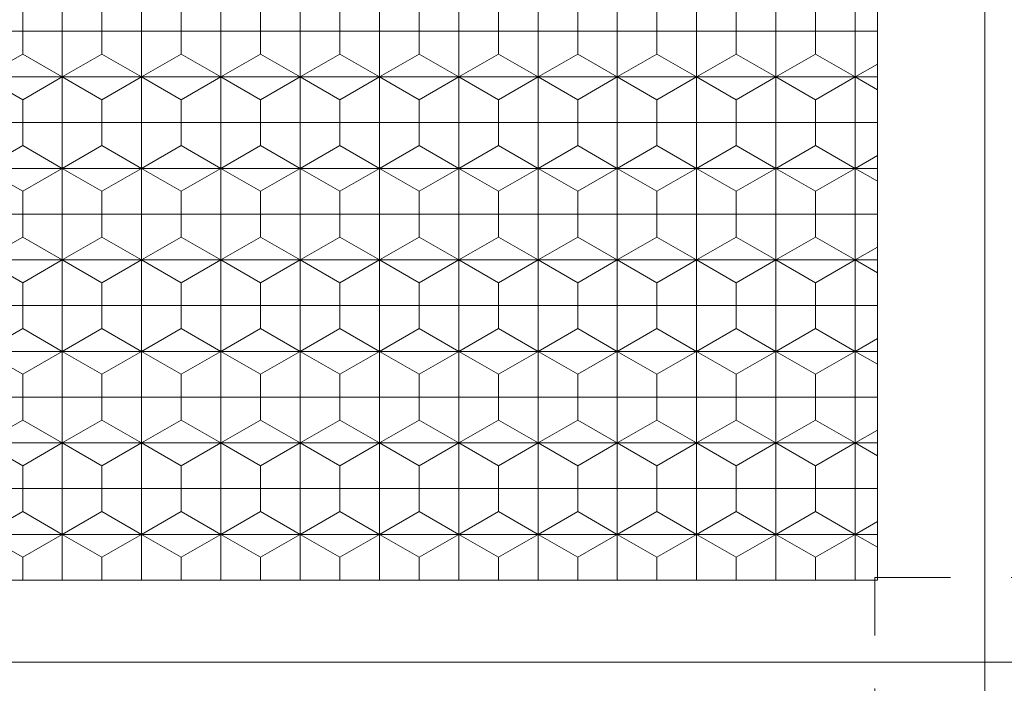
# Model space of a CAD drawing. Units: millimetres. Extents: x 380 to 578, y -7 to 272.
# Drawn here: x 485 to 503, y 121 to 134 of the extents above; entities that cross this region are included whole.
import ezdxf
from ezdxf.enums import TextEntityAlignment as Align

# ---------------------------------------------------------------- set-up
doc = ezdxf.new("R2010")
doc.units = ezdxf.units.MM
doc.header["$LTSCALE"] = 5
doc.linetypes.add('AUSGEZOGEN', pattern=[0])
for name, color, linetype in [('Layer0', 7, 'Continuous'), ('Layer70', 7, 'Continuous'), ('Stammform', 7, 'Continuous')]:
    doc.layers.add(name, color=color, linetype=linetype)
doc.styles.add('Arial', font='arial.ttf')
doc.dimstyles.new('ISO-25', dxfattribs={"dimtxt": 2.5, "dimasz": 2.5, "dimexe": 1.25, "dimexo": 0.625, "dimtad": 1, "dimtxsty": 'Standard', "dimcen": 2.5, "dimadec": 0, "dimazin": 0, "dimtfac": 1, "dimtmove": 0, "dimatfit": 3, "dimfxl": 1, "dimarcsym": 0})

# ---------------------------------------------------------------- blocks, each defined once
blk = doc.blocks.new('*D7')
at = {"layer": 'Layer70', "color": 136, "linetype": 'AUSGEZOGEN', "lineweight": 18}
for p, q in [((453.721, 123.408), (453.721, 122.31)), ((500.968, 123.408), (500.968, 122.31)), ((453.721, 121.31), (453.721, 114.204)), ((500.968, 121.31), (500.968, 114.204)), ((453.721, 113.204), (453.721, 93.122)), ((500.968, 113.204), (500.968, 93.122)), ((453.721, 94.551), (457.221, 95.251)), ((457.221, 93.851), (457.221, 95.251)), ((497.468, 95.251), (497.468, 93.851)), ((497.468, 95.251), (500.968, 94.551)), ((457.221, 93.851), (453.721, 94.551)), ((453.721, 94.551), (500.968, 94.551)), ((500.968, 94.551), (497.468, 93.851))]:
    blk.add_line(p, q, dxfattribs=at)
at = {"layer": 'Layer70', "color": 136, "linetype": 'AUSGEZOGEN', "lineweight": 18, "style": 'Arial', "width": 1.216986}
blk.add_text('47.25', height=2.5, dxfattribs=at).set_placement((470.982, 95.551), (481.607, 95.551), align=Align.FIT)
blk = doc.blocks.new('_CLOSED')
at = {"color": 0, "linetype": 'ByBlock', "lineweight": -2}
for p, q in [((-1, 0.166667), (0, 0)), ((-1, 0.166667), (-1, -0.166667)), ((0, 0), (-1, -0.166667)), ((0, 0), (-1, 0))]:
    blk.add_line(p, q, dxfattribs=at)
blk = doc.blocks.new('*D9')
at = {"layer": 'Layer70', "color": 136, "linetype": 'AUSGEZOGEN', "lineweight": 18}
for p, q in [((511, 119.76), (511, 127.76)), ((511.7, 123.26), (510.3, 123.26)), ((511, 119.76), (510.3, 123.26)), ((511.7, 123.26), (511, 119.76)), ((497.345, 119.76), (512.429, 119.76)), ((511, 114.96), (511, 119.76)), ((497.345, 114.96), (512.429, 114.96)), ((510.3, 111.46), (511, 114.96)), ((511, 114.96), (511.7, 111.46)), ((511, 114.96), (511, 106.96)), ((511, 114.96), (511, 105.786)), ((510.3, 111.46), (511.7, 111.46))]:
    blk.add_line(p, q, dxfattribs=at)
at = {"layer": 'Layer70', "color": 136, "linetype": 'AUSGEZOGEN', "lineweight": 18, "style": 'Arial', "width": 1.197349}
blk.add_text('4.8', height=2.5, rotation=90, dxfattribs=at).set_placement((510, 106), (510, 111.807), align=Align.FIT)
blk = doc.blocks.new('*D10')
at = {"layer": 'Layer70', "color": 136, "linetype": 'AUSGEZOGEN', "lineweight": 18}
for p, q in [((500.968, 171.312), (502.395, 171.312)), ((503.545, 171.312), (515.929, 171.312)), ((513.8, 167.812), (514.5, 171.312)), ((514.5, 171.312), (515.2, 167.812)), ((514.5, 123.408), (514.5, 171.312)), ((513.8, 167.812), (515.2, 167.812)), ((515.2, 126.908), (513.8, 126.908)), ((514.5, 123.408), (513.8, 126.908)), ((515.2, 126.908), (514.5, 123.408)), ((500.968, 123.408), (502.395, 123.408)), ((503.545, 123.408), (515.929, 123.408))]:
    blk.add_line(p, q, dxfattribs=at)
at = {"layer": 'Layer70', "color": 136, "linetype": 'AUSGEZOGEN', "lineweight": 18, "style": 'Arial', "width": 1.209973}
blk.add_text('47.9', height=2.5, rotation=90, dxfattribs=at).set_placement((513.5, 143), (513.5, 151.216), align=Align.FIT)
blk = doc.blocks.new('*D11')
at = {"layer": 'Layer70', "color": 136, "linetype": 'AUSGEZOGEN', "lineweight": 18}
for p, q in [((503.045, 173.06), (521.929, 173.06)), ((519.8, 169.56), (520.5, 173.06)), ((520.5, 173.06), (521.2, 169.56)), ((520.5, 121.81), (520.5, 173.06)), ((519.8, 169.56), (521.2, 169.56)), ((521.2, 125.31), (519.8, 125.31)), ((520.5, 121.81), (519.8, 125.31)), ((521.2, 125.31), (520.5, 121.81)), ((502.895, 121.81), (521.929, 121.81))]:
    blk.add_line(p, q, dxfattribs=at)
at = {"layer": 'Layer70', "color": 136, "linetype": 'AUSGEZOGEN', "lineweight": 18, "style": 'Arial', "width": 1.216986}
blk.add_text('51.25', height=2.5, rotation=90, dxfattribs=at).set_placement((519.5, 141.5), (519.5, 152.124), align=Align.FIT)

msp = doc.modelspace()

# ---------------------------------------------------------------- linework, layer by layer
at = {"layer": 'Layer0', "color": 9, "linetype": 'AUSGEZOGEN', "lineweight": 18}
for p, q in [((503.045, 117.76), (503.045, 173.06)), ((485.595, 133.752), (485.595, 134.618)), ((487.095, 134.618), (487.095, 133.752)), ((488.595, 133.752), (488.595, 134.618)), ((490.095, 133.752), (490.095, 134.618)), ((491.595, 133.752), (491.595, 134.618)), ((493.095, 133.752), (493.095, 134.618)), ((494.595, 134.618), (494.595, 133.752)), ((496.095, 134.618), (496.095, 133.752)), ((497.595, 133.752), (497.595, 134.618)), ((499.095, 134.618), (499.095, 133.752)), ((500.595, 133.752), (500.595, 134.618)), ((484.845, 133.752), (484.095, 133.752)), ((484.845, 133.752), (484.095, 133.752)), ((484.845, 133.752), (485.595, 133.752)), ((484.845, 133.752), (485.595, 133.752)), ((485.595, 133.752), (485.595, 132.886)), ((486.345, 133.752), (485.595, 133.752)), ((486.345, 133.752), (485.595, 133.752)), ((486.345, 133.752), (487.095, 133.752)), ((486.345, 133.752), (487.095, 133.752)), ((487.095, 132.886), (487.095, 133.752)), ((487.845, 133.752), (487.095, 133.752)), ((487.845, 133.752), (487.095, 133.752)), ((487.845, 133.752), (488.595, 133.752)), ((487.845, 133.752), (488.595, 133.752)), ((488.595, 133.752), (488.595, 132.886)), ((489.345, 133.752), (488.595, 133.752)), ((489.345, 133.752), (488.595, 133.752)), ((489.345, 133.752), (490.095, 133.752)), ((489.345, 133.752), (490.095, 133.752)), ((490.095, 132.886), (490.095, 133.752)), ((490.845, 133.752), (490.095, 133.752)), ((490.845, 133.752), (490.095, 133.752)), ((490.845, 133.752), (491.595, 133.752)), ((490.845, 133.752), (491.595, 133.752)), ((491.595, 133.752), (491.595, 132.886)), ((492.345, 133.752), (491.595, 133.752)), ((492.345, 133.752), (491.595, 133.752)), ((492.345, 133.752), (493.095, 133.752)), ((492.345, 133.752), (493.095, 133.752)), ((493.095, 133.752), (493.095, 132.886)), ((493.845, 133.752), (493.095, 133.752)), ((493.845, 133.752), (493.095, 133.752)), ((493.845, 133.752), (494.595, 133.752)), ((493.845, 133.752), (494.595, 133.752)), ((494.595, 132.886), (494.595, 133.752)), ((495.345, 133.752), (494.595, 133.752)), ((495.345, 133.752), (494.595, 133.752)), ((495.345, 133.752), (496.095, 133.752)), ((495.345, 133.752), (496.095, 133.752)), ((496.095, 132.886), (496.095, 133.752)), ((496.845, 133.752), (496.095, 133.752)), ((496.845, 133.752), (496.095, 133.752)), ((496.845, 133.752), (497.595, 133.752)), ((496.845, 133.752), (497.595, 133.752)), ((497.595, 133.752), (497.595, 132.886)), ((498.345, 133.752), (497.595, 133.752)), ((498.345, 133.752), (497.595, 133.752)), ((498.345, 133.752), (499.095, 133.752)), ((498.345, 133.752), (499.095, 133.752)), ((499.095, 133.752), (499.095, 132.886)), ((499.845, 133.752), (499.095, 133.752)), ((499.845, 133.752), (499.095, 133.752)), ((499.845, 133.752), (500.595, 133.752)), ((499.845, 133.752), (500.595, 133.752)), ((500.595, 132.886), (500.595, 133.752)), ((501.016, 133.752), (500.595, 133.752)), ((484.095, 132.886), (485.595, 132.886)), ((487.095, 132.886), (485.595, 132.886)), ((485.595, 132.02), (485.595, 132.886)), ((487.095, 132.886), (488.595, 132.886)), ((487.095, 132.886), (487.095, 132.02)), ((490.095, 132.886), (488.595, 132.886)), ((488.595, 132.02), (488.595, 132.886)), ((490.095, 132.886), (491.595, 132.886)), ((490.095, 132.02), (490.095, 132.886)), ((493.095, 132.886), (491.595, 132.886)), ((491.595, 132.02), (491.595, 132.886)), ((494.595, 132.886), (493.095, 132.886)), ((493.095, 132.02), (493.095, 132.886)), ((496.095, 132.886), (494.595, 132.886)), ((494.595, 132.886), (494.595, 132.02)), ((496.095, 132.886), (497.595, 132.886)), ((496.095, 132.886), (496.095, 132.02)), ((499.095, 132.886), (497.595, 132.886)), ((497.595, 132.02), (497.595, 132.886)), ((500.595, 132.886), (499.095, 132.886)), ((499.095, 132.886), (499.095, 132.02)), ((501.016, 132.886), (500.595, 132.886)), ((500.595, 132.02), (500.595, 132.886)), ((484.845, 132.02), (484.095, 132.02)), ((484.845, 132.02), (484.095, 132.02)), ((484.845, 132.02), (485.595, 132.02)), ((484.845, 132.02), (485.595, 132.02)), ((485.595, 132.02), (485.595, 131.154)), ((486.345, 132.02), (485.595, 132.02)), ((486.345, 132.02), (485.595, 132.02)), ((486.345, 132.02), (487.095, 132.02)), ((486.345, 132.02), (487.095, 132.02)), ((487.095, 131.154), (487.095, 132.02)), ((487.845, 132.02), (487.095, 132.02)), ((487.845, 132.02), (487.095, 132.02)), ((487.845, 132.02), (488.595, 132.02)), ((487.845, 132.02), (488.595, 132.02)), ((488.595, 132.02), (488.595, 131.154)), ((489.345, 132.02), (488.595, 132.02)), ((489.345, 132.02), (488.595, 132.02)), ((489.345, 132.02), (490.095, 132.02)), ((489.345, 132.02), (490.095, 132.02)), ((490.095, 131.154), (490.095, 132.02)), ((490.845, 132.02), (490.095, 132.02)), ((490.845, 132.02), (490.095, 132.02)), ((490.845, 132.02), (491.595, 132.02)), ((490.845, 132.02), (491.595, 132.02)), ((491.595, 132.02), (491.595, 131.154)), ((492.345, 132.02), (491.595, 132.02)), ((492.345, 132.02), (491.595, 132.02)), ((492.345, 132.02), (493.095, 132.02)), ((492.345, 132.02), (493.095, 132.02)), ((493.095, 132.02), (493.095, 131.154)), ((493.845, 132.02), (493.095, 132.02)), ((493.845, 132.02), (493.095, 132.02)), ((493.845, 132.02), (494.595, 132.02)), ((493.845, 132.02), (494.595, 132.02)), ((494.595, 131.154), (494.595, 132.02)), ((495.345, 132.02), (494.595, 132.02)), ((495.345, 132.02), (494.595, 132.02)), ((495.345, 132.02), (496.095, 132.02)), ((495.345, 132.02), (496.095, 132.02)), ((496.095, 131.154), (496.095, 132.02)), ((496.845, 132.02), (496.095, 132.02)), ((496.845, 132.02), (496.095, 132.02)), ((496.845, 132.02), (497.595, 132.02)), ((496.845, 132.02), (497.595, 132.02)), ((497.595, 132.02), (497.595, 131.154)), ((498.345, 132.02), (497.595, 132.02)), ((498.345, 132.02), (497.595, 132.02)), ((498.345, 132.02), (499.095, 132.02)), ((498.345, 132.02), (499.095, 132.02)), ((499.095, 132.02), (499.095, 131.154)), ((499.845, 132.02), (499.095, 132.02)), ((499.845, 132.02), (499.095, 132.02)), ((499.845, 132.02), (500.595, 132.02)), ((499.845, 132.02), (500.595, 132.02)), ((500.595, 131.154), (500.595, 132.02)), ((501.016, 132.02), (500.595, 132.02)), ((484.095, 131.154), (485.595, 131.154)), ((487.095, 131.154), (485.595, 131.154)), ((485.595, 130.288), (485.595, 131.154)), ((487.095, 131.154), (488.595, 131.154)), ((487.095, 131.154), (487.095, 130.288)), ((490.095, 131.154), (488.595, 131.154)), ((488.595, 130.288), (488.595, 131.154)), ((490.095, 131.154), (491.595, 131.154)), ((490.095, 130.288), (490.095, 131.154)), ((493.095, 131.154), (491.595, 131.154)), ((491.595, 130.288), (491.595, 131.154)), ((494.595, 131.154), (493.095, 131.154)), ((493.095, 130.288), (493.095, 131.154)), ((496.095, 131.154), (494.595, 131.154)), ((494.595, 131.154), (494.595, 130.288)), ((496.095, 131.154), (497.595, 131.154)), ((496.095, 131.154), (496.095, 130.288)), ((499.095, 131.154), (497.595, 131.154)), ((497.595, 130.288), (497.595, 131.154)), ((500.595, 131.154), (499.095, 131.154)), ((499.095, 131.154), (499.095, 130.288)), ((501.016, 131.154), (500.595, 131.154)), ((500.595, 130.288), (500.595, 131.154)), ((484.845, 130.288), (484.095, 130.288)), ((484.845, 130.288), (484.095, 130.288)), ((484.845, 130.288), (485.595, 130.288)), ((484.845, 130.288), (485.595, 130.288)), ((485.595, 130.288), (485.595, 129.422)), ((486.345, 130.288), (485.595, 130.288)), ((486.345, 130.288), (485.595, 130.288)), ((486.345, 130.288), (487.095, 130.288)), ((486.345, 130.288), (487.095, 130.288)), ((487.095, 129.422), (487.095, 130.288)), ((487.845, 130.288), (487.095, 130.288)), ((487.845, 130.288), (487.095, 130.288)), ((487.845, 130.288), (488.595, 130.288)), ((487.845, 130.288), (488.595, 130.288)), ((488.595, 130.288), (488.595, 129.422)), ((489.345, 130.288), (488.595, 130.288)), ((489.345, 130.288), (488.595, 130.288)), ((489.345, 130.288), (490.095, 130.288)), ((489.345, 130.288), (490.095, 130.288)), ((490.095, 129.422), (490.095, 130.288)), ((490.845, 130.288), (490.095, 130.288)), ((490.845, 130.288), (490.095, 130.288)), ((490.845, 130.288), (491.595, 130.288)), ((490.845, 130.288), (491.595, 130.288)), ((491.595, 130.288), (491.595, 129.422)), ((492.345, 130.288), (491.595, 130.288)), ((492.345, 130.288), (491.595, 130.288)), ((492.345, 130.288), (493.095, 130.288)), ((492.345, 130.288), (493.095, 130.288)), ((493.095, 130.288), (493.095, 129.422)), ((493.845, 130.288), (493.095, 130.288)), ((493.845, 130.288), (493.095, 130.288)), ((493.845, 130.288), (494.595, 130.288)), ((493.845, 130.288), (494.595, 130.288)), ((494.595, 129.422), (494.595, 130.288)), ((495.345, 130.288), (494.595, 130.288)), ((495.345, 130.288), (494.595, 130.288)), ((495.345, 130.288), (496.095, 130.288)), ((495.345, 130.288), (496.095, 130.288)), ((496.095, 129.422), (496.095, 130.288)), ((496.845, 130.288), (496.095, 130.288)), ((496.845, 130.288), (496.095, 130.288)), ((496.845, 130.288), (497.595, 130.288)), ((496.845, 130.288), (497.595, 130.288)), ((497.595, 130.288), (497.595, 129.422)), ((498.345, 130.288), (497.595, 130.288)), ((498.345, 130.288), (497.595, 130.288)), ((498.345, 130.288), (499.095, 130.288)), ((498.345, 130.288), (499.095, 130.288)), ((499.095, 130.288), (499.095, 129.422)), ((499.845, 130.288), (499.095, 130.288)), ((499.845, 130.288), (499.095, 130.288)), ((499.845, 130.288), (500.595, 130.288)), ((499.845, 130.288), (500.595, 130.288)), ((500.595, 129.422), (500.595, 130.288)), ((501.016, 130.288), (500.595, 130.288)), ((484.095, 129.422), (485.595, 129.422)), ((487.095, 129.422), (485.595, 129.422)), ((485.595, 128.556), (485.595, 129.422)), ((487.095, 129.422), (488.595, 129.422)), ((487.095, 129.422), (487.095, 128.556)), ((490.095, 129.422), (488.595, 129.422)), ((488.595, 128.556), (488.595, 129.422)), ((490.095, 129.422), (491.595, 129.422)), ((490.095, 128.556), (490.095, 129.422)), ((493.095, 129.422), (491.595, 129.422)), ((491.595, 128.556), (491.595, 129.422)), ((494.595, 129.422), (493.095, 129.422)), ((493.095, 128.556), (493.095, 129.422)), ((496.095, 129.422), (494.595, 129.422)), ((494.595, 129.422), (494.595, 128.556)), ((496.095, 129.422), (497.595, 129.422)), ((496.095, 129.422), (496.095, 128.556)), ((499.095, 129.422), (497.595, 129.422)), ((497.595, 128.556), (497.595, 129.422)), ((500.595, 129.422), (499.095, 129.422)), ((499.095, 129.422), (499.095, 128.556)), ((501.016, 129.422), (500.595, 129.422)), ((500.595, 128.556), (500.595, 129.422)), ((484.845, 128.556), (484.095, 128.556)), ((484.845, 128.556), (484.095, 128.556)), ((484.845, 128.556), (485.595, 128.556)), ((484.845, 128.556), (485.595, 128.556)), ((485.595, 128.556), (485.595, 127.69)), ((486.345, 128.556), (485.595, 128.556)), ((486.345, 128.556), (485.595, 128.556)), ((486.345, 128.556), (487.095, 128.556)), ((486.345, 128.556), (487.095, 128.556)), ((487.095, 127.69), (487.095, 128.556)), ((487.845, 128.556), (487.095, 128.556)), ((487.845, 128.556), (487.095, 128.556)), ((487.845, 128.556), (488.595, 128.556)), ((487.845, 128.556), (488.595, 128.556)), ((488.595, 128.556), (488.595, 127.69)), ((489.345, 128.556), (488.595, 128.556)), ((489.345, 128.556), (488.595, 128.556)), ((489.345, 128.556), (490.095, 128.556)), ((489.345, 128.556), (490.095, 128.556)), ((490.095, 127.69), (490.095, 128.556)), ((490.845, 128.556), (490.095, 128.556)), ((490.845, 128.556), (490.095, 128.556)), ((490.845, 128.556), (491.595, 128.556)), ((490.845, 128.556), (491.595, 128.556)), ((491.595, 128.556), (491.595, 127.69)), ((492.345, 128.556), (491.595, 128.556)), ((492.345, 128.556), (491.595, 128.556)), ((492.345, 128.556), (493.095, 128.556)), ((492.345, 128.556), (493.095, 128.556)), ((493.095, 128.556), (493.095, 127.69)), ((493.845, 128.556), (493.095, 128.556)), ((493.845, 128.556), (493.095, 128.556)), ((493.845, 128.556), (494.595, 128.556)), ((493.845, 128.556), (494.595, 128.556)), ((494.595, 127.69), (494.595, 128.556)), ((495.345, 128.556), (494.595, 128.556)), ((495.345, 128.556), (494.595, 128.556)), ((495.345, 128.556), (496.095, 128.556)), ((495.345, 128.556), (496.095, 128.556)), ((496.095, 127.69), (496.095, 128.556)), ((496.845, 128.556), (496.095, 128.556)), ((496.845, 128.556), (496.095, 128.556)), ((496.845, 128.556), (497.595, 128.556)), ((496.845, 128.556), (497.595, 128.556)), ((497.595, 128.556), (497.595, 127.69)), ((498.345, 128.556), (497.595, 128.556)), ((498.345, 128.556), (497.595, 128.556)), ((498.345, 128.556), (499.095, 128.556)), ((498.345, 128.556), (499.095, 128.556)), ((499.095, 128.556), (499.095, 127.69)), ((499.845, 128.556), (499.095, 128.556)), ((499.845, 128.556), (499.095, 128.556)), ((499.845, 128.556), (500.595, 128.556)), ((499.845, 128.556), (500.595, 128.556)), ((500.595, 127.69), (500.595, 128.556)), ((501.016, 128.556), (500.595, 128.556)), ((484.095, 127.69), (485.595, 127.69)), ((487.095, 127.69), (485.595, 127.69)), ((485.595, 126.824), (485.595, 127.69)), ((487.095, 127.69), (488.595, 127.69)), ((487.095, 127.69), (487.095, 126.824)), ((490.095, 127.69), (488.595, 127.69)), ((488.595, 126.824), (488.595, 127.69)), ((490.095, 127.69), (491.595, 127.69)), ((490.095, 126.824), (490.095, 127.69)), ((493.095, 127.69), (491.595, 127.69)), ((491.595, 126.824), (491.595, 127.69)), ((494.595, 127.69), (493.095, 127.69)), ((493.095, 126.824), (493.095, 127.69)), ((496.095, 127.69), (494.595, 127.69)), ((494.595, 127.69), (494.595, 126.824)), ((496.095, 127.69), (497.595, 127.69)), ((496.095, 127.69), (496.095, 126.824)), ((499.095, 127.69), (497.595, 127.69)), ((497.595, 126.824), (497.595, 127.69)), ((500.595, 127.69), (499.095, 127.69)), ((499.095, 127.69), (499.095, 126.824)), ((501.016, 127.69), (500.595, 127.69)), ((500.595, 126.824), (500.595, 127.69)), ((484.845, 126.824), (484.095, 126.824)), ((484.845, 126.824), (484.095, 126.824)), ((484.845, 126.824), (485.595, 126.824)), ((484.845, 126.824), (485.595, 126.824)), ((485.595, 126.824), (485.595, 125.958)), ((486.345, 126.824), (485.595, 126.824)), ((486.345, 126.824), (485.595, 126.824)), ((486.345, 126.824), (487.095, 126.824)), ((486.345, 126.824), (487.095, 126.824)), ((487.095, 125.958), (487.095, 126.824)), ((487.845, 126.824), (487.095, 126.824)), ((487.845, 126.824), (487.095, 126.824)), ((487.845, 126.824), (488.595, 126.824)), ((487.845, 126.824), (488.595, 126.824)), ((488.595, 126.824), (488.595, 125.958)), ((489.345, 126.824), (488.595, 126.824)), ((489.345, 126.824), (488.595, 126.824)), ((489.345, 126.824), (490.095, 126.824)), ((489.345, 126.824), (490.095, 126.824)), ((490.095, 125.958), (490.095, 126.824)), ((490.845, 126.824), (490.095, 126.824)), ((490.845, 126.824), (490.095, 126.824)), ((490.845, 126.824), (491.595, 126.824)), ((490.845, 126.824), (491.595, 126.824)), ((491.595, 126.824), (491.595, 125.958)), ((492.345, 126.824), (491.595, 126.824)), ((492.345, 126.824), (491.595, 126.824)), ((492.345, 126.824), (493.095, 126.824)), ((492.345, 126.824), (493.095, 126.824)), ((493.095, 126.824), (493.095, 125.958)), ((493.845, 126.824), (493.095, 126.824)), ((493.845, 126.824), (493.095, 126.824)), ((493.845, 126.824), (494.595, 126.824)), ((493.845, 126.824), (494.595, 126.824)), ((494.595, 125.958), (494.595, 126.824)), ((495.345, 126.824), (494.595, 126.824)), ((495.345, 126.824), (494.595, 126.824)), ((495.345, 126.824), (496.095, 126.824)), ((495.345, 126.824), (496.095, 126.824)), ((496.095, 125.958), (496.095, 126.824)), ((496.845, 126.824), (496.095, 126.824)), ((496.845, 126.824), (496.095, 126.824)), ((496.845, 126.824), (497.595, 126.824)), ((496.845, 126.824), (497.595, 126.824)), ((497.595, 126.824), (497.595, 125.958)), ((498.345, 126.824), (497.595, 126.824)), ((498.345, 126.824), (497.595, 126.824)), ((498.345, 126.824), (499.095, 126.824)), ((498.345, 126.824), (499.095, 126.824)), ((499.095, 126.824), (499.095, 125.958)), ((499.845, 126.824), (499.095, 126.824)), ((499.845, 126.824), (499.095, 126.824)), ((499.845, 126.824), (500.595, 126.824)), ((499.845, 126.824), (500.595, 126.824)), ((500.595, 125.958), (500.595, 126.824)), ((501.016, 126.824), (500.595, 126.824)), ((484.095, 125.958), (485.595, 125.958)), ((487.095, 125.958), (485.595, 125.958)), ((485.595, 125.092), (485.595, 125.958)), ((487.095, 125.958), (488.595, 125.958)), ((487.095, 125.958), (487.095, 125.092)), ((490.095, 125.958), (488.595, 125.958)), ((488.595, 125.092), (488.595, 125.958)), ((490.095, 125.958), (491.595, 125.958)), ((490.095, 125.092), (490.095, 125.958)), ((493.095, 125.958), (491.595, 125.958)), ((491.595, 125.092), (491.595, 125.958)), ((494.595, 125.958), (493.095, 125.958)), ((493.095, 125.092), (493.095, 125.958)), ((496.095, 125.958), (494.595, 125.958)), ((494.595, 125.958), (494.595, 125.092)), ((496.095, 125.958), (497.595, 125.958)), ((496.095, 125.958), (496.095, 125.092)), ((499.095, 125.958), (497.595, 125.958)), ((497.595, 125.092), (497.595, 125.958)), ((500.595, 125.958), (499.095, 125.958)), ((499.095, 125.958), (499.095, 125.092)), ((501.016, 125.958), (500.595, 125.958)), ((500.595, 125.092), (500.595, 125.958)), ((484.845, 125.092), (484.095, 125.092)), ((484.845, 125.092), (484.095, 125.092)), ((484.845, 125.092), (485.595, 125.092)), ((484.845, 125.092), (485.595, 125.092)), ((485.595, 125.092), (485.595, 124.226)), ((486.345, 125.092), (485.595, 125.092)), ((486.345, 125.092), (485.595, 125.092)), ((486.345, 125.092), (487.095, 125.092)), ((486.345, 125.092), (487.095, 125.092)), ((487.095, 124.226), (487.095, 125.092)), ((487.845, 125.092), (487.095, 125.092)), ((487.845, 125.092), (487.095, 125.092)), ((487.845, 125.092), (488.595, 125.092)), ((487.845, 125.092), (488.595, 125.092)), ((488.595, 125.092), (488.595, 124.226)), ((489.345, 125.092), (488.595, 125.092)), ((489.345, 125.092), (488.595, 125.092)), ((489.345, 125.092), (490.095, 125.092)), ((489.345, 125.092), (490.095, 125.092)), ((490.095, 124.226), (490.095, 125.092)), ((490.845, 125.092), (490.095, 125.092)), ((490.845, 125.092), (490.095, 125.092)), ((490.845, 125.092), (491.595, 125.092)), ((490.845, 125.092), (491.595, 125.092)), ((491.595, 125.092), (491.595, 124.226)), ((492.345, 125.092), (491.595, 125.092)), ((492.345, 125.092), (491.595, 125.092)), ((492.345, 125.092), (493.095, 125.092)), ((492.345, 125.092), (493.095, 125.092)), ((493.095, 125.092), (493.095, 124.226)), ((493.845, 125.092), (493.095, 125.092)), ((493.845, 125.092), (493.095, 125.092)), ((493.845, 125.092), (494.595, 125.092)), ((493.845, 125.092), (494.595, 125.092)), ((494.595, 124.226), (494.595, 125.092)), ((495.345, 125.092), (494.595, 125.092)), ((495.345, 125.092), (494.595, 125.092)), ((495.345, 125.092), (496.095, 125.092)), ((495.345, 125.092), (496.095, 125.092)), ((496.095, 124.226), (496.095, 125.092)), ((496.845, 125.092), (496.095, 125.092)), ((496.845, 125.092), (496.095, 125.092)), ((496.845, 125.092), (497.595, 125.092)), ((496.845, 125.092), (497.595, 125.092)), ((497.595, 125.092), (497.595, 124.226)), ((498.345, 125.092), (497.595, 125.092)), ((498.345, 125.092), (497.595, 125.092)), ((498.345, 125.092), (499.095, 125.092)), ((498.345, 125.092), (499.095, 125.092)), ((499.095, 125.092), (499.095, 124.226)), ((499.845, 125.092), (499.095, 125.092)), ((499.845, 125.092), (499.095, 125.092)), ((499.845, 125.092), (500.595, 125.092)), ((499.845, 125.092), (500.595, 125.092)), ((500.595, 124.226), (500.595, 125.092)), ((501.016, 125.092), (500.595, 125.092)), ((484.095, 124.226), (485.595, 124.226)), ((487.095, 124.226), (485.595, 124.226)), ((485.595, 123.36), (485.595, 124.226)), ((487.095, 124.226), (488.595, 124.226)), ((487.095, 124.226), (487.095, 123.36)), ((490.095, 124.226), (488.595, 124.226)), ((488.595, 123.36), (488.595, 124.226)), ((490.095, 124.226), (491.595, 124.226)), ((490.095, 123.36), (490.095, 124.226)), ((493.095, 124.226), (491.595, 124.226)), ((491.595, 123.36), (491.595, 124.226)), ((494.595, 124.226), (493.095, 124.226)), ((493.095, 123.36), (493.095, 124.226)), ((496.095, 124.226), (494.595, 124.226)), ((494.595, 124.226), (494.595, 123.36)), ((496.095, 124.226), (497.595, 124.226)), ((496.095, 124.226), (496.095, 123.36)), ((499.095, 124.226), (497.595, 124.226)), ((497.595, 123.36), (497.595, 124.226)), ((500.595, 124.226), (499.095, 124.226)), ((499.095, 124.226), (499.095, 123.36)), ((501.016, 124.226), (500.595, 124.226)), ((500.595, 123.36), (500.595, 124.226)), ((484.845, 123.36), (484.095, 123.36)), ((484.845, 123.36), (485.595, 123.36)), ((486.345, 123.36), (485.595, 123.36)), ((486.345, 123.36), (487.095, 123.36)), ((487.845, 123.36), (487.095, 123.36)), ((487.845, 123.36), (488.595, 123.36)), ((489.345, 123.36), (488.595, 123.36)), ((489.345, 123.36), (490.095, 123.36)), ((490.845, 123.36), (490.095, 123.36)), ((490.845, 123.36), (491.595, 123.36)), ((492.345, 123.36), (491.595, 123.36)), ((492.345, 123.36), (493.095, 123.36)), ((493.845, 123.36), (493.095, 123.36)), ((493.845, 123.36), (494.595, 123.36)), ((495.345, 123.36), (494.595, 123.36)), ((495.345, 123.36), (496.095, 123.36)), ((496.845, 123.36), (496.095, 123.36)), ((496.845, 123.36), (497.595, 123.36)), ((498.345, 123.36), (497.595, 123.36)), ((498.345, 123.36), (499.095, 123.36)), ((499.845, 123.36), (499.095, 123.36)), ((499.845, 123.36), (500.595, 123.36)), ((451.645, 121.81), (503.045, 121.81))]:
    msp.add_line(p, q, dxfattribs=at)
at = {"layer": 'Layer0', "color": 136, "linetype": 'AUSGEZOGEN', "lineweight": 18}
for p, q in [((484.845, 134.185), (484.845, 133.752)), ((486.345, 134.185), (486.345, 133.752)), ((487.845, 134.185), (487.845, 133.752)), ((489.345, 134.185), (489.345, 133.752)), ((490.845, 134.185), (490.845, 133.752)), ((492.345, 134.185), (492.345, 133.752)), ((493.845, 134.185), (493.845, 133.752)), ((495.345, 134.185), (495.345, 133.752)), ((496.845, 134.185), (496.845, 133.752)), ((498.345, 134.185), (498.345, 133.752)), ((499.845, 134.185), (499.845, 133.752)), ((484.845, 133.319), (484.845, 133.752)), ((486.345, 133.319), (486.345, 133.752)), ((487.845, 133.319), (487.845, 133.752)), ((489.345, 133.319), (489.345, 133.752)), ((490.845, 133.319), (490.845, 133.752)), ((492.345, 133.319), (492.345, 133.752)), ((493.845, 133.319), (493.845, 133.752)), ((495.345, 133.319), (495.345, 133.752)), ((496.845, 133.319), (496.845, 133.752)), ((498.345, 133.319), (498.345, 133.752)), ((499.845, 133.319), (499.845, 133.752)), ((484.845, 133.319), (484.095, 132.886)), ((484.845, 133.319), (485.595, 132.886)), ((486.345, 133.319), (485.595, 132.886)), ((486.345, 133.319), (487.095, 132.886)), ((487.845, 133.319), (487.095, 132.886)), ((487.845, 133.319), (488.595, 132.886)), ((489.345, 133.319), (488.595, 132.886)), ((489.345, 133.319), (490.095, 132.886)), ((490.845, 133.319), (490.095, 132.886)), ((490.845, 133.319), (491.595, 132.886)), ((492.345, 133.319), (491.595, 132.886)), ((492.345, 133.319), (493.095, 132.886)), ((493.845, 133.319), (493.095, 132.886)), ((493.845, 133.319), (494.595, 132.886)), ((495.345, 133.319), (494.595, 132.886)), ((495.345, 133.319), (496.095, 132.886)), ((496.845, 133.319), (496.095, 132.886)), ((496.845, 133.319), (497.595, 132.886)), ((498.345, 133.319), (497.595, 132.886)), ((498.345, 133.319), (499.095, 132.886)), ((499.845, 133.319), (499.095, 132.886)), ((499.845, 133.319), (500.595, 132.886)), ((501.016, 133.129), (500.595, 132.886)), ((484.845, 132.453), (484.095, 132.886)), ((484.845, 132.453), (485.595, 132.886)), ((486.345, 132.453), (485.595, 132.886)), ((486.345, 132.453), (487.095, 132.886)), ((487.845, 132.453), (487.095, 132.886)), ((487.845, 132.453), (488.595, 132.886)), ((489.345, 132.453), (488.595, 132.886)), ((489.345, 132.453), (490.095, 132.886)), ((490.845, 132.453), (490.095, 132.886)), ((490.845, 132.453), (491.595, 132.886)), ((492.345, 132.453), (491.595, 132.886)), ((492.345, 132.453), (493.095, 132.886)), ((493.845, 132.453), (493.095, 132.886)), ((493.845, 132.453), (494.595, 132.886)), ((495.345, 132.453), (494.595, 132.886)), ((495.345, 132.453), (496.095, 132.886)), ((496.845, 132.453), (496.095, 132.886)), ((496.845, 132.453), (497.595, 132.886)), ((498.345, 132.453), (497.595, 132.886)), ((498.345, 132.453), (499.095, 132.886)), ((499.845, 132.453), (499.095, 132.886)), ((499.845, 132.453), (500.595, 132.886)), ((501.016, 132.643), (500.595, 132.886)), ((484.845, 132.453), (484.845, 132.02)), ((486.345, 132.453), (486.345, 132.02)), ((487.845, 132.453), (487.845, 132.02)), ((489.345, 132.453), (489.345, 132.02)), ((490.845, 132.453), (490.845, 132.02)), ((492.345, 132.453), (492.345, 132.02)), ((493.845, 132.453), (493.845, 132.02)), ((495.345, 132.453), (495.345, 132.02)), ((496.845, 132.453), (496.845, 132.02)), ((498.345, 132.453), (498.345, 132.02)), ((499.845, 132.453), (499.845, 132.02)), ((484.845, 131.587), (484.845, 132.02)), ((486.345, 131.587), (486.345, 132.02)), ((487.845, 131.587), (487.845, 132.02)), ((489.345, 131.587), (489.345, 132.02)), ((490.845, 131.587), (490.845, 132.02)), ((492.345, 131.587), (492.345, 132.02)), ((493.845, 131.587), (493.845, 132.02)), ((495.345, 131.587), (495.345, 132.02)), ((496.845, 131.587), (496.845, 132.02)), ((498.345, 131.587), (498.345, 132.02)), ((499.845, 131.587), (499.845, 132.02)), ((484.845, 131.587), (484.095, 131.154)), ((484.845, 131.587), (485.595, 131.154)), ((486.345, 131.587), (485.595, 131.154)), ((486.345, 131.587), (487.095, 131.154)), ((487.845, 131.587), (487.095, 131.154)), ((487.845, 131.587), (488.595, 131.154)), ((489.345, 131.587), (488.595, 131.154)), ((489.345, 131.587), (490.095, 131.154)), ((490.845, 131.587), (490.095, 131.154)), ((490.845, 131.587), (491.595, 131.154)), ((492.345, 131.587), (491.595, 131.154)), ((492.345, 131.587), (493.095, 131.154)), ((493.845, 131.587), (493.095, 131.154)), ((493.845, 131.587), (494.595, 131.154)), ((495.345, 131.587), (494.595, 131.154)), ((495.345, 131.587), (496.095, 131.154)), ((496.845, 131.587), (496.095, 131.154)), ((496.845, 131.587), (497.595, 131.154)), ((498.345, 131.587), (497.595, 131.154)), ((498.345, 131.587), (499.095, 131.154)), ((499.845, 131.587), (499.095, 131.154)), ((499.845, 131.587), (500.595, 131.154)), ((501.016, 131.397), (500.595, 131.154)), ((484.845, 130.721), (484.095, 131.154)), ((484.845, 130.721), (485.595, 131.154)), ((486.345, 130.721), (485.595, 131.154)), ((486.345, 130.721), (487.095, 131.154)), ((487.845, 130.721), (487.095, 131.154)), ((487.845, 130.721), (488.595, 131.154)), ((489.345, 130.721), (488.595, 131.154)), ((489.345, 130.721), (490.095, 131.154)), ((490.845, 130.721), (490.095, 131.154)), ((490.845, 130.721), (491.595, 131.154)), ((492.345, 130.721), (491.595, 131.154)), ((492.345, 130.721), (493.095, 131.154)), ((493.845, 130.721), (493.095, 131.154)), ((493.845, 130.721), (494.595, 131.154)), ((495.345, 130.721), (494.595, 131.154)), ((495.345, 130.721), (496.095, 131.154)), ((496.845, 130.721), (496.095, 131.154)), ((496.845, 130.721), (497.595, 131.154)), ((498.345, 130.721), (497.595, 131.154)), ((498.345, 130.721), (499.095, 131.154)), ((499.845, 130.721), (499.095, 131.154)), ((499.845, 130.721), (500.595, 131.154)), ((501.016, 130.911), (500.595, 131.154)), ((484.845, 130.721), (484.845, 130.288)), ((486.345, 130.721), (486.345, 130.288)), ((487.845, 130.721), (487.845, 130.288)), ((489.345, 130.721), (489.345, 130.288)), ((490.845, 130.721), (490.845, 130.288)), ((492.345, 130.721), (492.345, 130.288)), ((493.845, 130.721), (493.845, 130.288)), ((495.345, 130.721), (495.345, 130.288)), ((496.845, 130.721), (496.845, 130.288)), ((498.345, 130.721), (498.345, 130.288)), ((499.845, 130.721), (499.845, 130.288)), ((484.845, 129.855), (484.845, 130.288)), ((486.345, 129.855), (486.345, 130.288)), ((487.845, 129.855), (487.845, 130.288)), ((489.345, 129.855), (489.345, 130.288)), ((490.845, 129.855), (490.845, 130.288)), ((492.345, 129.855), (492.345, 130.288)), ((493.845, 129.855), (493.845, 130.288)), ((495.345, 129.855), (495.345, 130.288)), ((496.845, 129.855), (496.845, 130.288)), ((498.345, 129.855), (498.345, 130.288)), ((499.845, 129.855), (499.845, 130.288)), ((484.845, 129.855), (484.095, 129.422)), ((484.845, 129.855), (485.595, 129.422)), ((486.345, 129.855), (485.595, 129.422)), ((486.345, 129.855), (487.095, 129.422)), ((487.845, 129.855), (487.095, 129.422)), ((487.845, 129.855), (488.595, 129.422)), ((489.345, 129.855), (488.595, 129.422)), ((489.345, 129.855), (490.095, 129.422)), ((490.845, 129.855), (490.095, 129.422)), ((490.845, 129.855), (491.595, 129.422)), ((492.345, 129.855), (491.595, 129.422)), ((492.345, 129.855), (493.095, 129.422)), ((493.845, 129.855), (493.095, 129.422)), ((493.845, 129.855), (494.595, 129.422)), ((495.345, 129.855), (494.595, 129.422)), ((495.345, 129.855), (496.095, 129.422)), ((496.845, 129.855), (496.095, 129.422)), ((496.845, 129.855), (497.595, 129.422)), ((498.345, 129.855), (497.595, 129.422)), ((498.345, 129.855), (499.095, 129.422)), ((499.845, 129.855), (499.095, 129.422)), ((499.845, 129.855), (500.595, 129.422)), ((501.016, 129.665), (500.595, 129.422)), ((484.845, 128.989), (484.095, 129.422)), ((484.845, 128.989), (485.595, 129.422)), ((486.345, 128.989), (485.595, 129.422)), ((486.345, 128.989), (487.095, 129.422)), ((487.845, 128.989), (487.095, 129.422)), ((487.845, 128.989), (488.595, 129.422)), ((489.345, 128.989), (488.595, 129.422)), ((489.345, 128.989), (490.095, 129.422)), ((490.845, 128.989), (490.095, 129.422)), ((490.845, 128.989), (491.595, 129.422)), ((492.345, 128.989), (491.595, 129.422)), ((492.345, 128.989), (493.095, 129.422)), ((493.845, 128.989), (493.095, 129.422)), ((493.845, 128.989), (494.595, 129.422)), ((495.345, 128.989), (494.595, 129.422)), ((495.345, 128.989), (496.095, 129.422)), ((496.845, 128.989), (496.095, 129.422)), ((496.845, 128.989), (497.595, 129.422)), ((498.345, 128.989), (497.595, 129.422)), ((498.345, 128.989), (499.095, 129.422)), ((499.845, 128.989), (499.095, 129.422)), ((499.845, 128.989), (500.595, 129.422)), ((501.016, 129.179), (500.595, 129.422)), ((484.845, 128.989), (484.845, 128.556)), ((486.345, 128.989), (486.345, 128.556)), ((487.845, 128.989), (487.845, 128.556)), ((489.345, 128.989), (489.345, 128.556)), ((490.845, 128.989), (490.845, 128.556)), ((492.345, 128.989), (492.345, 128.556)), ((493.845, 128.989), (493.845, 128.556)), ((495.345, 128.989), (495.345, 128.556)), ((496.845, 128.989), (496.845, 128.556)), ((498.345, 128.989), (498.345, 128.556)), ((499.845, 128.989), (499.845, 128.556)), ((484.845, 128.123), (484.845, 128.556)), ((486.345, 128.123), (486.345, 128.556)), ((487.845, 128.123), (487.845, 128.556)), ((489.345, 128.123), (489.345, 128.556)), ((490.845, 128.123), (490.845, 128.556)), ((492.345, 128.123), (492.345, 128.556)), ((493.845, 128.123), (493.845, 128.556)), ((495.345, 128.123), (495.345, 128.556)), ((496.845, 128.123), (496.845, 128.556)), ((498.345, 128.123), (498.345, 128.556)), ((499.845, 128.123), (499.845, 128.556)), ((484.845, 128.123), (484.095, 127.69)), ((484.845, 128.123), (485.595, 127.69)), ((486.345, 128.123), (485.595, 127.69)), ((486.345, 128.123), (487.095, 127.69)), ((487.845, 128.123), (487.095, 127.69)), ((487.845, 128.123), (488.595, 127.69)), ((489.345, 128.123), (488.595, 127.69)), ((489.345, 128.123), (490.095, 127.69)), ((490.845, 128.123), (490.095, 127.69)), ((490.845, 128.123), (491.595, 127.69)), ((492.345, 128.123), (491.595, 127.69)), ((492.345, 128.123), (493.095, 127.69)), ((493.845, 128.123), (493.095, 127.69)), ((493.845, 128.123), (494.595, 127.69)), ((495.345, 128.123), (494.595, 127.69)), ((495.345, 128.123), (496.095, 127.69)), ((496.845, 128.123), (496.095, 127.69)), ((496.845, 128.123), (497.595, 127.69)), ((498.345, 128.123), (497.595, 127.69)), ((498.345, 128.123), (499.095, 127.69)), ((499.845, 128.123), (499.095, 127.69)), ((499.845, 128.123), (500.595, 127.69)), ((501.016, 127.933), (500.595, 127.69)), ((484.845, 127.257), (484.095, 127.69)), ((484.845, 127.257), (485.595, 127.69)), ((486.345, 127.257), (485.595, 127.69)), ((486.345, 127.257), (487.095, 127.69)), ((487.845, 127.257), (487.095, 127.69)), ((487.845, 127.257), (488.595, 127.69)), ((489.345, 127.257), (488.595, 127.69)), ((489.345, 127.257), (490.095, 127.69)), ((490.845, 127.257), (490.095, 127.69)), ((490.845, 127.257), (491.595, 127.69)), ((492.345, 127.257), (491.595, 127.69)), ((492.345, 127.257), (493.095, 127.69)), ((493.845, 127.257), (493.095, 127.69)), ((493.845, 127.257), (494.595, 127.69)), ((495.345, 127.257), (494.595, 127.69)), ((495.345, 127.257), (496.095, 127.69)), ((496.845, 127.257), (496.095, 127.69)), ((496.845, 127.257), (497.595, 127.69)), ((498.345, 127.257), (497.595, 127.69)), ((498.345, 127.257), (499.095, 127.69)), ((499.845, 127.257), (499.095, 127.69)), ((499.845, 127.257), (500.595, 127.69)), ((501.016, 127.447), (500.595, 127.69)), ((484.845, 127.257), (484.845, 126.824)), ((486.345, 127.257), (486.345, 126.824)), ((487.845, 127.257), (487.845, 126.824)), ((489.345, 127.257), (489.345, 126.824)), ((490.845, 127.257), (490.845, 126.824)), ((492.345, 127.257), (492.345, 126.824)), ((493.845, 127.257), (493.845, 126.824)), ((495.345, 127.257), (495.345, 126.824)), ((496.845, 127.257), (496.845, 126.824)), ((498.345, 127.257), (498.345, 126.824)), ((499.845, 127.257), (499.845, 126.824)), ((484.845, 126.391), (484.845, 126.824)), ((486.345, 126.391), (486.345, 126.824)), ((487.845, 126.391), (487.845, 126.824)), ((489.345, 126.391), (489.345, 126.824)), ((490.845, 126.391), (490.845, 126.824)), ((492.345, 126.391), (492.345, 126.824)), ((493.845, 126.391), (493.845, 126.824)), ((495.345, 126.391), (495.345, 126.824)), ((496.845, 126.391), (496.845, 126.824)), ((498.345, 126.391), (498.345, 126.824)), ((499.845, 126.391), (499.845, 126.824)), ((484.845, 126.391), (484.095, 125.958)), ((484.845, 126.391), (485.595, 125.958)), ((486.345, 126.391), (485.595, 125.958)), ((486.345, 126.391), (487.095, 125.958)), ((487.845, 126.391), (487.095, 125.958)), ((487.845, 126.391), (488.595, 125.958)), ((489.345, 126.391), (488.595, 125.958)), ((489.345, 126.391), (490.095, 125.958)), ((490.845, 126.391), (490.095, 125.958)), ((490.845, 126.391), (491.595, 125.958)), ((492.345, 126.391), (491.595, 125.958)), ((492.345, 126.391), (493.095, 125.958)), ((493.845, 126.391), (493.095, 125.958)), ((493.845, 126.391), (494.595, 125.958)), ((495.345, 126.391), (494.595, 125.958)), ((495.345, 126.391), (496.095, 125.958)), ((496.845, 126.391), (496.095, 125.958)), ((496.845, 126.391), (497.595, 125.958)), ((498.345, 126.391), (497.595, 125.958)), ((498.345, 126.391), (499.095, 125.958)), ((499.845, 126.391), (499.095, 125.958)), ((499.845, 126.391), (500.595, 125.958)), ((501.016, 126.201), (500.595, 125.958)), ((484.845, 125.525), (484.095, 125.958)), ((484.845, 125.525), (485.595, 125.958)), ((486.345, 125.525), (485.595, 125.958)), ((486.345, 125.525), (487.095, 125.958)), ((487.845, 125.525), (487.095, 125.958)), ((487.845, 125.525), (488.595, 125.958)), ((489.345, 125.525), (488.595, 125.958)), ((489.345, 125.525), (490.095, 125.958)), ((490.845, 125.525), (490.095, 125.958)), ((490.845, 125.525), (491.595, 125.958)), ((492.345, 125.525), (491.595, 125.958)), ((492.345, 125.525), (493.095, 125.958)), ((493.845, 125.525), (493.095, 125.958)), ((493.845, 125.525), (494.595, 125.958)), ((495.345, 125.525), (494.595, 125.958)), ((495.345, 125.525), (496.095, 125.958)), ((496.845, 125.525), (496.095, 125.958)), ((496.845, 125.525), (497.595, 125.958)), ((498.345, 125.525), (497.595, 125.958)), ((498.345, 125.525), (499.095, 125.958)), ((499.845, 125.525), (499.095, 125.958)), ((499.845, 125.525), (500.595, 125.958)), ((501.016, 125.715), (500.595, 125.958)), ((484.845, 125.525), (484.845, 125.092)), ((486.345, 125.525), (486.345, 125.092)), ((487.845, 125.525), (487.845, 125.092)), ((489.345, 125.525), (489.345, 125.092)), ((490.845, 125.525), (490.845, 125.092)), ((492.345, 125.525), (492.345, 125.092)), ((493.845, 125.525), (493.845, 125.092)), ((495.345, 125.525), (495.345, 125.092)), ((496.845, 125.525), (496.845, 125.092)), ((498.345, 125.525), (498.345, 125.092)), ((499.845, 125.525), (499.845, 125.092)), ((484.845, 124.659), (484.845, 125.092)), ((486.345, 124.659), (486.345, 125.092)), ((487.845, 124.659), (487.845, 125.092)), ((489.345, 124.659), (489.345, 125.092)), ((490.845, 124.659), (490.845, 125.092)), ((492.345, 124.659), (492.345, 125.092)), ((493.845, 124.659), (493.845, 125.092)), ((495.345, 124.659), (495.345, 125.092)), ((496.845, 124.659), (496.845, 125.092)), ((498.345, 124.659), (498.345, 125.092)), ((499.845, 124.659), (499.845, 125.092)), ((484.845, 124.659), (484.095, 124.226)), ((484.845, 124.659), (485.595, 124.226)), ((486.345, 124.659), (485.595, 124.226)), ((486.345, 124.659), (487.095, 124.226)), ((487.845, 124.659), (487.095, 124.226)), ((487.845, 124.659), (488.595, 124.226)), ((489.345, 124.659), (488.595, 124.226)), ((489.345, 124.659), (490.095, 124.226)), ((490.845, 124.659), (490.095, 124.226)), ((490.845, 124.659), (491.595, 124.226)), ((492.345, 124.659), (491.595, 124.226)), ((492.345, 124.659), (493.095, 124.226)), ((493.845, 124.659), (493.095, 124.226)), ((493.845, 124.659), (494.595, 124.226)), ((495.345, 124.659), (494.595, 124.226)), ((495.345, 124.659), (496.095, 124.226)), ((496.845, 124.659), (496.095, 124.226)), ((496.845, 124.659), (497.595, 124.226)), ((498.345, 124.659), (497.595, 124.226)), ((498.345, 124.659), (499.095, 124.226)), ((499.845, 124.659), (499.095, 124.226)), ((499.845, 124.659), (500.595, 124.226)), ((501.016, 124.469), (500.595, 124.226)), ((484.845, 123.793), (484.095, 124.226)), ((484.845, 123.793), (485.595, 124.226)), ((486.345, 123.793), (485.595, 124.226)), ((486.345, 123.793), (487.095, 124.226)), ((487.845, 123.793), (487.095, 124.226)), ((487.845, 123.793), (488.595, 124.226)), ((489.345, 123.793), (488.595, 124.226)), ((489.345, 123.793), (490.095, 124.226)), ((490.845, 123.793), (490.095, 124.226)), ((490.845, 123.793), (491.595, 124.226)), ((492.345, 123.793), (491.595, 124.226)), ((492.345, 123.793), (493.095, 124.226)), ((493.845, 123.793), (493.095, 124.226)), ((493.845, 123.793), (494.595, 124.226)), ((495.345, 123.793), (494.595, 124.226)), ((495.345, 123.793), (496.095, 124.226)), ((496.845, 123.793), (496.095, 124.226)), ((496.845, 123.793), (497.595, 124.226)), ((498.345, 123.793), (497.595, 124.226)), ((498.345, 123.793), (499.095, 124.226)), ((499.845, 123.793), (499.095, 124.226)), ((499.845, 123.793), (500.595, 124.226)), ((501.016, 123.983), (500.595, 124.226)), ((484.845, 123.793), (484.845, 123.36)), ((486.345, 123.793), (486.345, 123.36)), ((487.845, 123.793), (487.845, 123.36)), ((489.345, 123.793), (489.345, 123.36)), ((490.845, 123.793), (490.845, 123.36)), ((492.345, 123.793), (492.345, 123.36)), ((493.845, 123.793), (493.845, 123.36)), ((495.345, 123.793), (495.345, 123.36)), ((496.845, 123.793), (496.845, 123.36)), ((498.345, 123.793), (498.345, 123.36)), ((499.845, 123.793), (499.845, 123.36))]:
    msp.add_line(p, q, dxfattribs=at)
at = {"layer": 'Stammform', "color": 9, "linetype": 'AUSGEZOGEN', "lineweight": 18}
for p, q in [((501.016, 123.36), (501.016, 171.36)), ((453.673, 123.36), (501.016, 123.36))]:
    msp.add_line(p, q, dxfattribs=at)

# ---------------------------------------------------------------- dimensions: what is measured, and where the dimension line sits
at = {"layer": 'Layer70', "color": 136, "linetype": 'AUSGEZOGEN', "lineweight": 18}
for base, p1, p2, picture, middle in [((520.5, 173.06), (502.895, 121.81), (503.045, 173.06), '*D11', (518.25, 146.812)), ((514.5, 171.312), (500.968, 123.408), (500.968, 171.312), '*D10', (512.25, 147.108)), ((511, 119.76), (497.345, 114.96), (497.345, 119.76), '*D9', (508.75, 108.904))]:
    dim = msp.add_linear_dim(base=base, p1=p1, p2=p2, angle=90, dimstyle='ISO-25', override={"dimtxt": 2.5, "dimasz": 3.5, "dimexe": 2.5, "dimgap": 0.357143, "dimtad": 1, "dimjust": 0, "dimdec": 2, "dimzin": 8, "dimpost": '<>', "dimblk1": 'CLOSED', "dimblk2": 'CLOSED', "dimsah": 1, "dimclrd": 136, "dimclre": 136, "dimclrt": 136, "dimadec": 2}, dxfattribs=at)
    dim.commit()
    dim.dimension.update_dxf_attribs({"geometry": picture, "text_midpoint": middle, "dimtype": 160, "text_rotation": 90})
dim = msp.add_linear_dim(base=(500.968, 94.551), p1=(453.721, 123.408), p2=(500.968, 123.408), dimstyle='ISO-25', override={"dimtxt": 2.5, "dimasz": 3.5, "dimexe": 2.5, "dimgap": 0.357143, "dimtad": 1, "dimjust": 0, "dimdec": 2, "dimzin": 8, "dimpost": '<>', "dimblk1": 'CLOSED', "dimblk2": 'CLOSED', "dimsah": 1, "dimclrd": 136, "dimclre": 136, "dimclrt": 136, "dimadec": 2}, dxfattribs=at)
dim.commit()
dim.dimension.update_dxf_attribs({"geometry": '*D7', "text_midpoint": (476.295, 96.801), "dimtype": 160})

doc.saveas('drawing.dxf')
